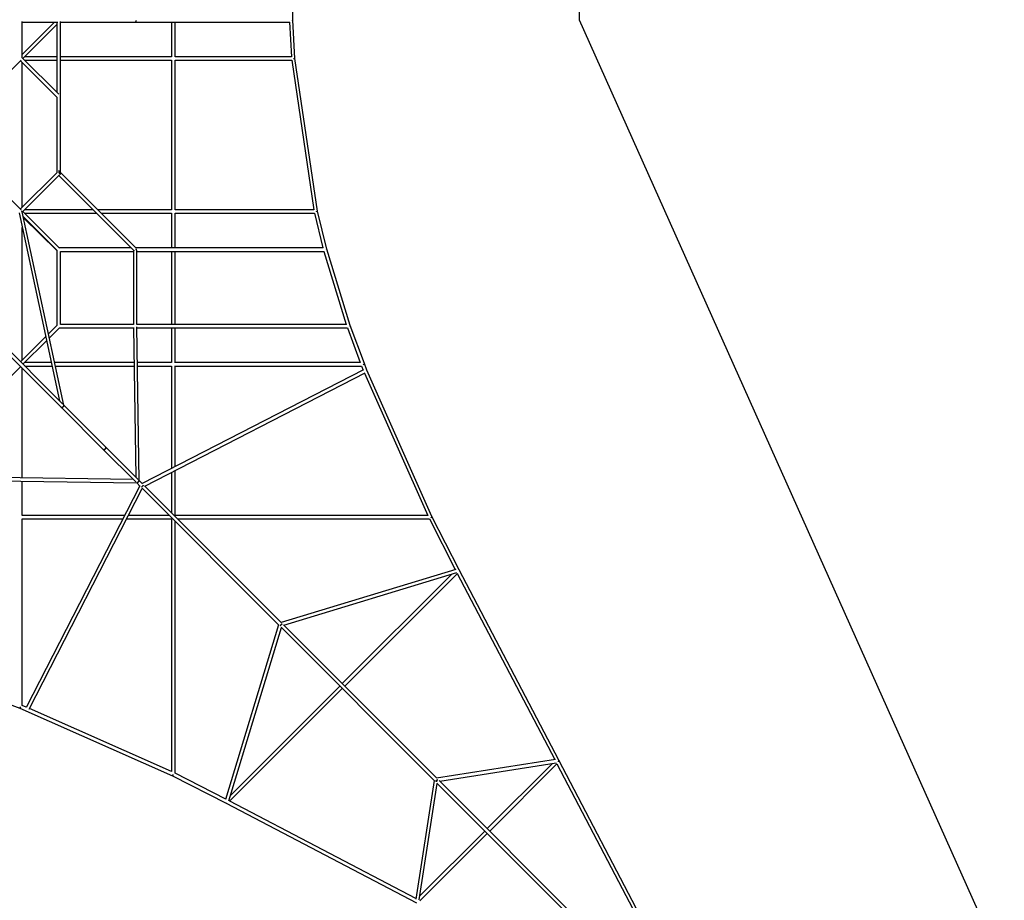
# Model space of a CAD drawing. Units: millimetres. Extents: x 44458 to 60905, y 72663 to 89111.
# Drawn here: x 54678 to 59831, y 76082 to 80690 of the extents above; entities that cross this region are included whole.
import ezdxf

# ---------------------------------------------------------------- set-up
doc = ezdxf.new("R2010")
doc.units = ezdxf.units.MM
doc.header["$LTSCALE"] = 500
doc.layers.add('STREFA', color=102, linetype='Continuous')

msp = doc.modelspace()

# ---------------------------------------------------------------- linework, layer by layer
at = {"color": 7, "linetype": 'Continuous', "lineweight": 25}
for p, q in [((56107.5, 80687.3), (56107.5, 81086.8)), ((54690.8, 80490), (54690.8, 80681.8)), ((54690.8, 80678), (54876.6, 80678)), ((54860.1, 80678), (54690.8, 80508.8)), ((54694.6, 80487), (54872.8, 80665.3)), ((54872.8, 80678), (54872.8, 80308.8)), ((54890.8, 80287), (54890.8, 80681.8)), ((54890.8, 80678), (55281.8, 80678)), ((55281.8, 80678), (56091.6, 80678)), ((55472.8, 80678), (55472.8, 80496)), ((55490.8, 80496), (55490.8, 80678)), ((56090, 80678), (56099.9, 80496)), ((56118.4, 80487.9), (56107.5, 80687.3)), ((54490.8, 80283.3), (54686.1, 80478.6)), ((54681.8, 80474.3), (54873.4, 80282.8)), ((54881.8, 80299.8), (54690.8, 80490.8)), ((54690.8, 79708.8), (54690.8, 80465.3)), ((54872.8, 80496), (54703.6, 80496)), ((54703.6, 80478), (54872.8, 80478)), ((55472.8, 80496), (54890.8, 80496)), ((54890.8, 80478), (55472.8, 80478)), ((55472.8, 80478), (55472.8, 79696)), ((56099.9, 80496), (55490.8, 80496)), ((55490.8, 80478), (56101.9, 80478)), ((55490.8, 79695.8), (55490.8, 80478)), ((56101.7, 80478), (56216.9, 79696)), ((56111.1, 80487), (56111.1, 80486.7)), ((56236.2, 79688.8), (56118.4, 80487.9)), ((54872.8, 80283.3), (54872.8, 79890.8)), ((54890.8, 80287), (54889.2, 80287)), ((54890.8, 79891.2), (54890.8, 80287)), ((54686.1, 79695.5), (54490.8, 79890.8)), ((54873.4, 79891.3), (54681.8, 79699.8)), ((54691.7, 79684.1), (54886.1, 79878.6)), ((54882.8, 79900.7), (54881.8, 79899.8)), ((54890.3, 79882.8), (54891.3, 79883.8)), ((55286.7, 79494.9), (54892, 79889.6)), ((54881.8, 79874.3), (55269.1, 79487)), ((54674.3, 79679.1), (54885.4, 78696.3)), ((54908.8, 78672.7), (54691.3, 79685.7)), ((54886.1, 79495.5), (54694.6, 79687)), ((55060.1, 79696), (54703.6, 79696)), ((54703.6, 79678), (55078.1, 79678)), ((55472.8, 79696), (55085.6, 79696)), ((55103.6, 79678), (55472.8, 79678)), ((55472.8, 79678), (55472.8, 79496)), ((56216.9, 79696), (55490.8, 79696)), ((55490.8, 79678), (56220.6, 79678)), ((55490.8, 79496), (55490.8, 79678)), ((56220.3, 79678), (56264.7, 79496)), ((56284.9, 79489.4), (56236.2, 79688.8)), ((54697, 79659.1), (54873.4, 79482.8)), ((54698.2, 79653.7), (54872.8, 79483.2)), ((54690.8, 78908.8), (54690.8, 79602.2)), ((54872.8, 79483.3), (54872.8, 79090.8)), ((55260.1, 79496), (54885.6, 79496)), ((54890.8, 79096), (54890.8, 79478)), ((54890.8, 79478), (55272.8, 79478)), ((55272.8, 79478), (55276.6, 79481.8)), ((55272.8, 79478), (55272.8, 79096)), ((56266.4, 79496), (55285.6, 79496)), ((55290.8, 79094.6), (55290.8, 79479.5)), ((55290.8, 79478), (56270.8, 79478)), ((55472.8, 79478), (55472.8, 79096)), ((55490.8, 79096), (55490.8, 79478)), ((56269.5, 79478), (56386.6, 79096)), ((56407.3, 79089.9), (56284.9, 79489.4)), ((54873.4, 79091.3), (54828.6, 79046.5)), ((54833.1, 79025.5), (54886.1, 79078.6)), ((54885.6, 79078), (55273, 79078)), ((55272.8, 79096), (54890.8, 79096)), ((55272.9, 79080.3), (55284.8, 78296.8)), ((56388.2, 79096), (55290.8, 79096)), ((55303, 78278.6), (55290.9, 79083)), ((55291, 79078), (56393.7, 79078)), ((55472.8, 79078), (55472.8, 78896)), ((55490.8, 78895.2), (55490.8, 79078)), ((56392.5, 79078), (56460.3, 78896)), ((56481.6, 78890.3), (56407.3, 79089.9)), ((54520.1, 79036.1), (54894.2, 78662)), ((54902.9, 78678.7), (54529.2, 79052.4)), ((54813.4, 79031.3), (54681.8, 78899.8)), ((54694.6, 78887), (54817.9, 79010.4)), ((54490.3, 78682.8), (54681.8, 78874.3)), ((54690.8, 78292.9), (54690.8, 78865.3)), ((54842.5, 78896), (54703.6, 78896)), ((54703.6, 78878), (54846.3, 78878)), ((55275.7, 78896), (54860.9, 78896)), ((54864.7, 78878), (55276, 78878)), ((55472.8, 78896), (55293.7, 78896)), ((55294, 78878), (55472.8, 78878)), ((56477.2, 78857.6), (55318.5, 78263.1)), ((55472.8, 78878), (55472.8, 78342.2)), ((56460.3, 78896), (55490.8, 78896)), ((55490.8, 78351.5), (55490.8, 78878.3)), ((55490.8, 78878), (56467.4, 78878)), ((56467.1, 78878), (56475.5, 78856.8)), ((56495.2, 78856), (56481.6, 78890.3)), ((56835.3, 78090.9), (56495.2, 78856)), ((55331.9, 78249.7), (56486.2, 78842)), ((56482.5, 78840.1), (56813.3, 78096)), ((54894, 78662.2), (54894.2, 78662)), ((54894.2, 78662), (55115.1, 78441)), ((54908, 78669.7), (54908.1, 78672.1)), ((54908.2, 78671.1), (54908.3, 78671.1)), ((55127.8, 78453.8), (54908.8, 78672.8)), ((55115.1, 78441), (55285, 78271.2)), ((55127.8, 78453.8), (55127.6, 78454)), ((55297.7, 78283.9), (55127.8, 78453.8)), ((55272, 78284.1), (54488.6, 78295.9)), ((55472.8, 78322), (55472.8, 78108.8)), ((55490.8, 78095.7), (55490.8, 78331.3)), ((54485.9, 78278), (55290.3, 78265.8)), ((54690.8, 78096), (54690.8, 78274.9)), ((55305.8, 78250.3), (54710.9, 77091)), ((54726.4, 77081.9), (55319.2, 78237)), ((55290.3, 78265.8), (55308.4, 78247.8)), ((55290.6, 78267.4), (55290.7, 78267.3)), ((55301.2, 78276.5), (55301.4, 78278.2)), ((55301.5, 78278.3), (55301.6, 78278.2)), ((55321.1, 78260.5), (55303, 78278.6)), ((55318.4, 78237.8), (56034.4, 77521.8)), ((56047.1, 77534.5), (55331.1, 78250.5)), ((54690.6, 78078), (55217.4, 78078)), ((55226.6, 78096), (54690.8, 78096)), ((54690.8, 77101.2), (54690.8, 78078)), ((55237.6, 78078), (55473.2, 78078)), ((55460.1, 78096), (55246.9, 78096)), ((55472.8, 78078), (55472.8, 76755.5)), ((56813.3, 78096), (55490.8, 78096)), ((55503.6, 78078), (56822, 78078)), ((56821.7, 78078), (56957.5, 77812.7)), ((56978.4, 77811.3), (56835.3, 78090.9)), ((55490.8, 76746.9), (55490.8, 78065.3)), ((56960.1, 77813.5), (56045.3, 77536.3)), ((56059.7, 77521.9), (56966.2, 77796.5)), ((56938.7, 77788.2), (56366.1, 77215.6)), ((56378.8, 77202.8), (56968.4, 77792.4)), ((56968.1, 77792.1), (57477.8, 76818.1)), ((57499.5, 76815.3), (56978.4, 77811.3)), ((56032.5, 77523.6), (55755.4, 76608.8)), ((55772.4, 76602.7), (56047, 77509.2)), ((56045.3, 77510.8), (56848.6, 76707.6)), ((56861.3, 76720.3), (56058.1, 77523.6)), ((56353.3, 77202.8), (55780.7, 76630.2)), ((54478.9, 77161.6), (54678.5, 77087.3)), ((55776.5, 76600.5), (56366.1, 77190.1)), ((54711.6, 77092.3), (54690.8, 77101.5)), ((54678.4, 77087.3), (55478, 76733.5)), ((55472.8, 76755.5), (54728.1, 77085)), ((57481.3, 76818.7), (56859.9, 76721.7)), ((56875.7, 76705.9), (57485.1, 76801)), ((57465.7, 76798), (57124.6, 76457)), ((57137.4, 76444.2), (57489.6, 76796.4)), ((57489.3, 76796.1), (58151.3, 75530.9)), ((58167.3, 75539.2), (57499.5, 76815.3)), ((55756.2, 76611.4), (55490.8, 76747.2)), ((55478, 76733.5), (55757.6, 76590.5)), ((56847.2, 76709), (56750.2, 76087.6)), ((56767.8, 76083.8), (56862.9, 76693.2)), ((56860.6, 76695.6), (57914.9, 75641.2)), ((57927.7, 75653.9), (56873.3, 76708.3)), ((55757.6, 76590.5), (56753.6, 76069.3)), ((56750.8, 76091.1), (55776.7, 76600.8)), ((57111.9, 76444.2), (56770.9, 76103.2)), ((56772.5, 76079.3), (57124.6, 76431.5))]:
    msp.add_line(p, q, dxfattribs=at)
at = {"color": 7, "linetype": 'Continuous', "lineweight": 25, "flags": 128}
for points in [[(57499.5, 76815.3), (57499.6, 76814.9), (57499.3, 76814.3), (57498.6, 76813.6), (57497.9, 76813)], [(57497.9, 76813), (57498.2, 76811.4), (57498.2, 76809.6)], [(56854.9, 76705.7), (56856.5, 76705.5), (56858.3, 76705.5)]]:
    msp.add_lwpolyline(points, dxfattribs=at)
at = {"color": 7, "linetype": 'Continuous', "lineweight": 25}
for centre, radius, start, end in [((54678.6, 79683.4), 11.2, 18.8426, 36.9999), ((54681.5, 79689.7), 8.11, 340.9335, 0.7547), ((57488.3, 76810.1), 9.93, 333.1201, 357.4186), ((57496.6, 76815.7), 3.02, 296.8911, 353.4645), ((56857.9, 76715.4), 9.93, 272.5814, 296.8799), ((56853.5, 76711), 9.93, 333.1201, 357.4186), ((56851.3, 76711.2), 12.2, 356.7736, 14.2265)]:
    msp.add_arc(centre, radius, start, end, dxfattribs=at)
for centre, major_axis, ratio, start_param, end_param in [((55281.8, 80687), (0, 9), 0.716072, 3.141593, 4.884606), ((55281.8, 80687), (0, 9), 0.716072, 3.141593, 4.884606), ((56098.5, 80687), (9, 0.25), 0.012683, 5.332213, 6.28284), ((56098.5, 80687), (9, 0.25), 0.012683, 5.332367, 6.283531), ((56109.4, 80487), (8.96, 0.9), 0.046623, 4.898146, 6.281041), ((56109.4, 80487), (8.96, 0.9), 0.046623, 4.898164, 6.285329), ((54887, 79892.2), (-3.67, 8.87), 0.414214, 0, 3.926991), ((54881.8, 79887), (10.4, 0), 0.707107, 5.327869, 5.667706), ((54887, 79892.2), (-3.67, 8.87), 0.414214, 3.926991, 4.67646), ((56227.4, 79687), (8.84, 1.73), 0.088913, 4.892446, 6.279045), ((56227.4, 79687), (8.84, 1.73), 0.088913, 4.892449, 6.287325), ((55281.8, 79487), (15.4, -6.4), 0.414214, 3.926991, 4.542471), ((55281.8, 79487), (3.61, 8.7), 0.635049, 4.833616, 6.025966), ((55281.8, 79487), (-8.62, 8.62), 0.299659, 3.432737, 4.285252), ((56276.2, 79487), (8.68, 2.39), 0.122652, 5.29442, 6.279632), ((56276.2, 79487), (8.68, 2.39), 0.122652, 5.293704, 6.286739), ((56398.8, 79087), (8.53, 2.89), 0.148004, 5.26952, 6.27881), ((56398.8, 79087), (8.53, 2.89), 0.148004, 5.268079, 6.28756), ((56473.2, 78887), (8.4, 3.23), 0.164831, 4.866376, 6.281517), ((56473.2, 78887), (8.4, 3.23), 0.164831, 4.866226, 6.284853), ((56486.9, 78852.5), (8.3, 3.48), 0.177605, 5.536783, 6.279484), ((56486.9, 78852.5), (8.3, 3.48), 0.177605, 5.526969, 6.286886), ((56827.2, 78087), (8.12, 3.88), 0.196974, 4.854632, 6.277807), ((56827.2, 78087), (8.12, 3.88), 0.196974, 4.854472, 6.288563), ((56970.4, 77807.2), (7.99, 4.14), 0.209541, 5.511064, 6.282228), ((56970.4, 77807.2), (7.99, 4.14), 0.209541, 5.504351, 6.284143), ((54681.8, 77095.7), (3.39, 8.34), 0.173034, 3.136388, 4.563353), ((54681.8, 77095.7), (3.39, 8.34), 0.173034, 3.146797, 4.563538), ((55481.8, 76741.7), (3.87, 8.13), 0.196617, 3.13605, 4.569071), ((55481.8, 76741.7), (3.87, 8.13), 0.196617, 3.147135, 4.569221), ((55761.7, 76598.5), (4.14, 7.99), 0.209541, 3.14255, 3.920427), ((55761.7, 76598.5), (4.14, 7.99), 0.209541, 3.140635, 3.913714)]:
    msp.add_ellipse(centre, major_axis=major_axis, ratio=ratio, start_param=start_param, end_param=end_param, dxfattribs=at)
for points, knots in [([(54908, 78669.7), (54907.7, 78668.9), (54907.2, 78667.2), (54905.4, 78664.7), (54903.1, 78662.6), (54900.5, 78661.2), (54898, 78660.6), (54895.7, 78660.8), (54894.7, 78661.6), (54894.2, 78662)], [0, 0, 0, 0, 0.144183, 0.288367, 0.43251, 0.576636, 0.720797, 0.865029, 1, 1, 1, 1]), ([(54894.3, 78662), (54894.4, 78661.9), (54894.9, 78661.2), (54896.5, 78660.7), (54898.9, 78660.7), (54901.5, 78661.7), (54904, 78663.3), (54906.1, 78665.6), (54907.4, 78667.8), (54907.8, 78669.2), (54908, 78669.7)], [0, 0, 0, 0, 0.044502, 0.188851, 0.333184, 0.477459, 0.621656, 0.76579, 0.909905, 1, 1, 1, 1]), ([(54907.8, 78673.3), (54908, 78672.6), (54908.3, 78671.6), (54908.1, 78670.3), (54908, 78669.7)], [0, 0, 0, 0, 0.594617, 1, 1, 1, 1]), ([(55115.1, 78441.1), (55115.3, 78440.9), (55115.7, 78440.5), (55116.5, 78440.1), (55117.5, 78439.9), (55118.6, 78439.9), (55119.8, 78440.1), (55121, 78440.5), (55122.3, 78441.1), (55123.5, 78441.9), (55124.7, 78442.8), (55125.7, 78443.8), (55126.7, 78445), (55127.5, 78446.2), (55128.2, 78447.5), (55128.5, 78448.5), (55128.7, 78449)], [0, 0, 0, 0, 0.05489, 0.125961, 0.197033, 0.268105, 0.339177, 0.410249, 0.481321, 0.552393, 0.623465, 0.694537, 0.765609, 0.836681, 0.907753, 1, 1, 1, 1]), ([(55128.7, 78449), (55128.4, 78448.2), (55127.8, 78446.5), (55126, 78444), (55123.8, 78442), (55121.2, 78440.5), (55118.7, 78439.8), (55116.6, 78440), (55115.6, 78440.7), (55115.1, 78441.1)], [0, 0, 0, 0, 0.1442141, 0.2884289, 0.4326271, 0.5768192, 0.7210249, 0.8652582, 1, 1, 1, 1]), ([(55128.7, 78449), (55128.8, 78449.2), (55128.9, 78449.8), (55129, 78450.8), (55128.9, 78451.8), (55128.6, 78452.8), (55128.2, 78453.4), (55127.9, 78453.7), (55127.8, 78453.7)], [0, 0, 0, 0, 0.103297, 0.31042, 0.517543, 0.724665, 0.931788, 1, 1, 1, 1]), ([(55127.8, 78453.7), (55128.1, 78453.4), (55128.8, 78452.6), (55129.1, 78450.8), (55128.8, 78449.5), (55128.7, 78449)], [0, 0, 0, 0, 0.3171727, 0.737076, 1, 1, 1, 1]), ([(55290.6, 78267.5), (55291.1, 78267.5), (55292.4, 78267.5), (55294.7, 78268.5), (55297.1, 78270.2), (55299.2, 78272.5), (55300.6, 78274.7), (55301, 78276), (55301.2, 78276.5)], [0, 0, 0, 0, 0.131756, 0.319464, 0.507162, 0.694853, 0.882541, 1, 1, 1, 1]), ([(55301.2, 78276.5), (55301.1, 78276.1), (55300.8, 78275.3), (55300.2, 78274.1), (55299.4, 78272.8), (55298.5, 78271.7), (55297.5, 78270.6), (55296.3, 78269.7), (55295.1, 78268.8), (55293.9, 78268.2), (55292.7, 78267.7), (55291.6, 78267.4), (55290.9, 78267.4), (55290.7, 78267.4)], [0, 0, 0, 0, 0.093091, 0.186183, 0.279272, 0.372361, 0.465449, 0.558537, 0.651624, 0.744712, 0.8378, 0.930888, 1, 1, 1, 1]), ([(55301.5, 78278.3), (55301.5, 78278), (55301.5, 78277.6), (55301.4, 78277), (55301.3, 78276.7), (55301.2, 78276.5)], [0, 0, 0, 0, 0.421216, 0.709786, 1, 1, 1, 1]), ([(55315.4, 78245.3), (55316, 78245.6), (55317.4, 78246.1), (55319.6, 78247.8), (55321.7, 78250), (55323.1, 78252.2), (55323.6, 78253.5), (55323.8, 78254)], [0, 0, 0, 0, 0.170147, 0.399174, 0.628081, 0.856952, 1, 1, 1, 1]), ([(55323.8, 78254), (55323.4, 78253.2), (55322.8, 78251.5), (55321, 78249.1), (55318.7, 78247.1), (55316.7, 78245.8), (55315.7, 78245.4), (55315.4, 78245.4)], [0, 0, 0, 0, 0.229159, 0.458322, 0.687404, 0.916456, 1, 1, 1, 1]), ([(56040.9, 77519.6), (56041.2, 77519.7), (56041.8, 77520), (56042.8, 77520.6), (56044, 77521.4), (56045.1, 77522.3), (56046.2, 77523.3), (56047.2, 77524.5), (56048, 77525.6), (56048.8, 77526.9), (56049.2, 77527.8), (56049.4, 77528.3)], [0, 0, 0, 0, 0.067174, 0.179449, 0.291725, 0.404, 0.516276, 0.628551, 0.740827, 0.853102, 1, 1, 1, 1]), ([(56049.4, 77528.3), (56049.2, 77527.9), (56048.9, 77527.2), (56048.3, 77526), (56047.5, 77524.8), (56046.5, 77523.7), (56045.5, 77522.6), (56044.3, 77521.6), (56043.2, 77520.8), (56042, 77520.1), (56041.3, 77519.8), (56040.9, 77519.6)], [0, 0, 0, 0, 0.112308, 0.224614, 0.3369, 0.449171, 0.561436, 0.673701, 0.785966, 0.898231, 1, 1, 1, 1]), ([(56854.9, 76705.8), (56855.1, 76705.8), (56855.7, 76706.1), (56856.7, 76706.7), (56857.9, 76707.5), (56859, 76708.4), (56860.1, 76709.5), (56861.1, 76710.6), (56861.9, 76711.8), (56862.7, 76713.1), (56863.1, 76713.9), (56863.3, 76714.4)], [0, 0, 0, 0, 0.061286, 0.174517, 0.287747, 0.400978, 0.514208, 0.627439, 0.74067, 0.8539, 1, 1, 1, 1]), ([(56863.3, 76714.4), (56863.2, 76714), (56862.9, 76713.3), (56862.2, 76712.1), (56861.3, 76710.9), (56860.4, 76709.8), (56859.3, 76708.7), (56858.2, 76707.8), (56857.1, 76706.9), (56856, 76706.2), (56855.3, 76705.9), (56855, 76705.8)], [0, 0, 0, 0, 0.113448, 0.226896, 0.340343, 0.453791, 0.567239, 0.680687, 0.794134, 0.907582, 1, 1, 1, 1])]:
    msp.add_open_spline(points, degree=3, knots=knots, dxfattribs=at)
at = {"layer": 'STREFA', "linetype": 'Continuous', "lineweight": 25}
for p, q in [((57607.5, 80687.3), (57607.5, 81086.8)), ((59830.9, 75719.8), (57607.5, 80687.3))]:
    msp.add_line(p, q, dxfattribs=at)

doc.saveas('drawing.dxf')
